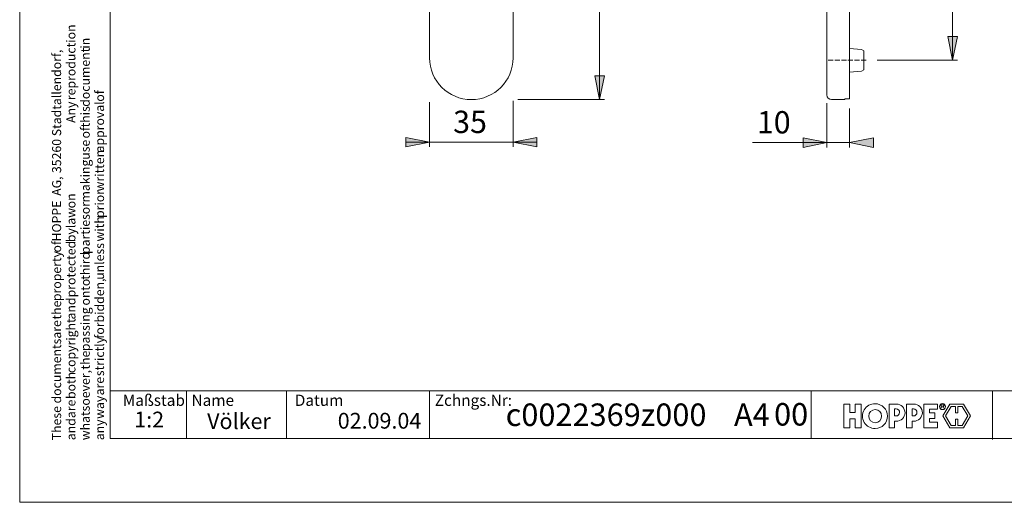
# Model space of a CAD drawing. Units: inches. Extents: x -105 to 315, y 0 to 297.
# Drawn here: x -105 to 101, y 0 to 101 of the extents above; entities that cross this region are included whole.
import ezdxf

# ---------------------------------------------------------------- set-up
doc = ezdxf.new("R2010")
doc.units = ezdxf.units.IN
doc.header["$MEASUREMENT"] = 0
doc.linetypes.add('AI-Linetype-16', pattern=[1.37541, 1.058016, -0.317394])
doc.layers.add('Ebene 1', color=7, linetype='Continuous')

# ---------------------------------------------------------------- blocks, each defined once
blk = doc.blocks.new('block 51')
at = {"layer": 'Ebene 1', "color": 7, "insert": (-83.38, 20.23), "char_height": 2.3611, "attachment_point": 7}
blk.add_mtext('\\fArial|b0|i0|c0|p34;\\W1;Maßstab', dxfattribs=at)
blk = doc.blocks.new('block 52')
at = {"layer": 'Ebene 1', "color": 7, "insert": (-68.96, 20.23), "char_height": 2.3611, "attachment_point": 7}
blk.add_mtext('\\fArial|b0|i0|c0|p34;\\W1;Name', dxfattribs=at)
blk = doc.blocks.new('block 53')
at = {"layer": 'Ebene 1', "color": 7, "insert": (-47.31, 20.23), "char_height": 2.3611, "attachment_point": 7}
blk.add_mtext('\\fArial|b0|i0|c0|p34;\\W1;Datum', dxfattribs=at)
blk = doc.blocks.new('block 54')
at = {"layer": 'Ebene 1', "color": 7, "insert": (-17.96, 20.23), "char_height": 2.3611, "attachment_point": 7}
blk.add_mtext('\\fArial|b0|i0|c0|p34;\\W1;Zchngs.Nr:', dxfattribs=at)
blk = doc.blocks.new('block 55')
at = {"layer": 'Ebene 1', "color": 7, "insert": (-65.69, 15.37), "char_height": 3.3055, "attachment_point": 7}
blk.add_mtext('\\fArial|b0|i0|c0|p34;\\W1;Völker', dxfattribs=at)
blk = doc.blocks.new('block 56')
at = {"layer": 'Ebene 1', "color": 7, "insert": (-38.31, 15.46), "char_height": 3.3055, "attachment_point": 7}
blk.add_mtext('\\fArial|b0|i0|c0|p34;\\W1;02.09.04', dxfattribs=at)
blk = doc.blocks.new('block 57')
at = {"layer": 'Ebene 1', "color": 7, "insert": (-3.09, 16.01), "char_height": 4.7221, "attachment_point": 7}
blk.add_mtext('\\fArial|b0|i0|c0|p34;\\W1;c0022369z000', dxfattribs=at)
blk = doc.blocks.new('block 59')
at = {"layer": 'Ebene 1', "color": 7, "insert": (-80.98, 15.71), "char_height": 3.3055, "attachment_point": 7}
blk.add_mtext('\\fArial|b0|i0|c0|p34;\\W1;1:2', dxfattribs=at)
blk = doc.blocks.new('block 60')
at = {"layer": 'Ebene 1', "color": 7, "insert": (53.19, 16.1), "char_height": 4.7221, "attachment_point": 7}
blk.add_mtext('\\fArial|b0|i0|c0|p34;\\W1;00', dxfattribs=at)
blk = doc.blocks.new('block 61')
at = {"layer": 'Ebene 1', "color": 7, "insert": (44.79, 16.03), "char_height": 4.7221, "attachment_point": 7}
blk.add_mtext('\\fArial|b0|i0|c0|p34;\\W1;A4', dxfattribs=at)
blk = doc.blocks.new('block 62')
at = {"layer": 'Ebene 1', "color": 7, "insert": (-96.31, 13.02), "char_height": 1.8889, "attachment_point": 7, "rotation": 90}
blk.add_mtext('\\fArial|b0|i0|c0|p34;\\W1;These ', dxfattribs=at)
blk = doc.blocks.new('block 63')
at = {"layer": 'Ebene 1', "color": 7, "insert": (-96.31, 20.74), "char_height": 1.8889, "attachment_point": 7, "rotation": 90}
blk.add_mtext('\\fArial|b0|i0|c0|p34;\\W1;documents ', dxfattribs=at)
blk = doc.blocks.new('block 64')
at = {"layer": 'Ebene 1', "color": 7, "insert": (-96.31, 34.33), "char_height": 1.8889, "attachment_point": 7, "rotation": 90}
blk.add_mtext('\\fArial|b0|i0|c0|p34;\\W1;are ', dxfattribs=at)
blk = doc.blocks.new('block 65')
at = {"layer": 'Ebene 1', "color": 7, "insert": (-96.31, 38.35), "char_height": 1.8889, "attachment_point": 7, "rotation": 90}
blk.add_mtext('\\fArial|b0|i0|c0|p34;\\W1;the ', dxfattribs=at)
blk = doc.blocks.new('block 66')
at = {"layer": 'Ebene 1', "color": 7, "insert": (-96.31, 42.21), "char_height": 1.8889, "attachment_point": 7, "rotation": 90}
blk.add_mtext('\\fArial|b0|i0|c0|p34;\\W1;property ', dxfattribs=at)
blk = doc.blocks.new('block 67')
at = {"layer": 'Ebene 1', "color": 7, "insert": (-96.31, 52.4), "char_height": 1.8889, "attachment_point": 7, "rotation": 90}
blk.add_mtext('\\fArial|b0|i0|c0|p34;\\W1;of ', dxfattribs=at)
blk = doc.blocks.new('block 68')
at = {"layer": 'Ebene 1', "color": 7, "insert": (-96.31, 54.72), "char_height": 1.8889, "attachment_point": 7, "rotation": 90}
blk.add_mtext('\\fArial|b0|i0|c0|p34;\\W1;HOPPE ', dxfattribs=at)
blk = doc.blocks.new('block 69')
at = {"layer": 'Ebene 1', "color": 7, "insert": (-96.31, 64.29), "char_height": 1.8889, "attachment_point": 7, "rotation": 90}
blk.add_mtext('\\fArial|b0|i0|c0|p34;\\W1;AG, ', dxfattribs=at)
blk = doc.blocks.new('block 70')
at = {"layer": 'Ebene 1', "color": 7, "insert": (-96.31, 69.07), "char_height": 1.8889, "attachment_point": 7, "rotation": 90}
blk.add_mtext('\\fArial|b0|i0|c0|p34;\\W1;35260 ', dxfattribs=at)
blk = doc.blocks.new('block 71')
at = {"layer": 'Ebene 1', "color": 7, "insert": (-96.31, 76.8), "char_height": 1.8889, "attachment_point": 7, "rotation": 90}
blk.add_mtext('\\fArial|b0|i0|c0|p34;\\W1;Stadtallendorf, ', dxfattribs=at)
blk = doc.blocks.new('block 72')
at = {"layer": 'Ebene 1', "color": 7, "insert": (-93.31, 13.02), "char_height": 1.8889, "attachment_point": 7, "rotation": 90}
blk.add_mtext('\\fArial|b0|i0|c0|p34;\\W1;and ', dxfattribs=at)
blk = doc.blocks.new('block 73')
at = {"layer": 'Ebene 1', "color": 7, "insert": (-93.31, 17.66), "char_height": 1.8889, "attachment_point": 7, "rotation": 90}
blk.add_mtext('\\fArial|b0|i0|c0|p34;\\W1;are ', dxfattribs=at)
blk = doc.blocks.new('block 74')
at = {"layer": 'Ebene 1', "color": 7, "insert": (-93.31, 21.67), "char_height": 1.8889, "attachment_point": 7, "rotation": 90}
blk.add_mtext('\\fArial|b0|i0|c0|p34;\\W1;both ', dxfattribs=at)
blk = doc.blocks.new('block 75')
at = {"layer": 'Ebene 1', "color": 7, "insert": (-93.31, 27.08), "char_height": 1.8889, "attachment_point": 7, "rotation": 90}
blk.add_mtext('\\fArial|b0|i0|c0|p34;\\W1;copyright ', dxfattribs=at)
blk = doc.blocks.new('block 76')
at = {"layer": 'Ebene 1', "color": 7, "insert": (-93.31, 38.35), "char_height": 1.8889, "attachment_point": 7, "rotation": 90}
blk.add_mtext('\\fArial|b0|i0|c0|p34;\\W1;and ', dxfattribs=at)
blk = doc.blocks.new('block 77')
at = {"layer": 'Ebene 1', "color": 7, "insert": (-93.31, 42.99), "char_height": 1.8889, "attachment_point": 7, "rotation": 90}
blk.add_mtext('\\fArial|b0|i0|c0|p34;\\W1;protected ', dxfattribs=at)
blk = doc.blocks.new('block 78')
at = {"layer": 'Ebene 1', "color": 7, "insert": (-93.31, 54.57), "char_height": 1.8889, "attachment_point": 7, "rotation": 90}
blk.add_mtext('\\fArial|b0|i0|c0|p34;\\W1;by ', dxfattribs=at)
blk = doc.blocks.new('block 79')
at = {"layer": 'Ebene 1', "color": 7, "insert": (-93.31, 57.5), "char_height": 1.8889, "attachment_point": 7, "rotation": 90}
blk.add_mtext('\\fArial|b0|i0|c0|p34;\\W1;law ', dxfattribs=at)
blk = doc.blocks.new('block 80')
at = {"layer": 'Ebene 1', "color": 7, "insert": (-93.31, 61.67), "char_height": 1.8889, "attachment_point": 7, "rotation": 90}
blk.add_mtext('\\fArial|b0|i0|c0|p34;\\W1;on ', dxfattribs=at)
blk = doc.blocks.new('block 82')
at = {"layer": 'Ebene 1', "color": 7, "insert": (-93.31, 79.58), "char_height": 1.8889, "attachment_point": 7, "rotation": 90}
blk.add_mtext('\\fArial|b0|i0|c0|p34;\\W1;Any ', dxfattribs=at)
blk = doc.blocks.new('block 83')
at = {"layer": 'Ebene 1', "color": 7, "insert": (-93.31, 84.37), "char_height": 1.8889, "attachment_point": 7, "rotation": 90}
blk.add_mtext('\\fArial|b0|i0|c0|p34;\\W1;reproduction', dxfattribs=at)
blk = doc.blocks.new('block 84')
at = {"layer": 'Ebene 1', "color": 7, "insert": (-90.31, 13.02), "char_height": 1.8889, "attachment_point": 7, "rotation": 90}
blk.add_mtext('\\fArial|b0|i0|c0|p34;\\W1; ', dxfattribs=at)
blk = doc.blocks.new('block 85')
at = {"layer": 'Ebene 1', "color": 7, "insert": (-90.31, 13.02), "char_height": 1.8889, "attachment_point": 7, "rotation": 90}
blk.add_mtext('\\fArial|b0|i0|c0|p34;\\W1;whatsoever, ', dxfattribs=at)
blk = doc.blocks.new('block 86')
at = {"layer": 'Ebene 1', "color": 7, "insert": (-90.31, 27.85), "char_height": 1.8889, "attachment_point": 7, "rotation": 90}
blk.add_mtext('\\fArial|b0|i0|c0|p34;\\W1;the ', dxfattribs=at)
blk = doc.blocks.new('block 87')
at = {"layer": 'Ebene 1', "color": 7, "insert": (-90.31, 31.71), "char_height": 1.8889, "attachment_point": 7, "rotation": 90}
blk.add_mtext('\\fArial|b0|i0|c0|p34;\\W1;passing ', dxfattribs=at)
blk = doc.blocks.new('block 88')
at = {"layer": 'Ebene 1', "color": 7, "insert": (-90.31, 41.28), "char_height": 1.8889, "attachment_point": 7, "rotation": 90}
blk.add_mtext('\\fArial|b0|i0|c0|p34;\\W1;on ', dxfattribs=at)
blk = doc.blocks.new('block 89')
at = {"layer": 'Ebene 1', "color": 7, "insert": (-90.31, 44.37), "char_height": 1.8889, "attachment_point": 7, "rotation": 90}
blk.add_mtext('\\fArial|b0|i0|c0|p34;\\W1;to ', dxfattribs=at)
blk = doc.blocks.new('block 90')
at = {"layer": 'Ebene 1', "color": 7, "insert": (-90.31, 46.69), "char_height": 1.8889, "attachment_point": 7, "rotation": 90}
blk.add_mtext('\\fArial|b0|i0|c0|p34;\\W1;third ', dxfattribs=at)
blk = doc.blocks.new('block 91')
at = {"layer": 'Ebene 1', "color": 7, "insert": (-90.31, 52.09), "char_height": 1.8889, "attachment_point": 7, "rotation": 90}
blk.add_mtext('\\fArial|b0|i0|c0|p34;\\W1;parties ', dxfattribs=at)
blk = doc.blocks.new('block 92')
at = {"layer": 'Ebene 1', "color": 7, "insert": (-90.31, 60.43), "char_height": 1.8889, "attachment_point": 7, "rotation": 90}
blk.add_mtext('\\fArial|b0|i0|c0|p34;\\W1;or ', dxfattribs=at)
blk = doc.blocks.new('block 93')
at = {"layer": 'Ebene 1', "color": 7, "insert": (-90.31, 62.9), "char_height": 1.8889, "attachment_point": 7, "rotation": 90}
blk.add_mtext('\\fArial|b0|i0|c0|p34;\\W1;making ', dxfattribs=at)
blk = doc.blocks.new('block 94')
at = {"layer": 'Ebene 1', "color": 7, "insert": (-90.31, 71.86), "char_height": 1.8889, "attachment_point": 7, "rotation": 90}
blk.add_mtext('\\fArial|b0|i0|c0|p34;\\W1;use ', dxfattribs=at)
blk = doc.blocks.new('block 95')
at = {"layer": 'Ebene 1', "color": 7, "insert": (-90.31, 76.33), "char_height": 1.8889, "attachment_point": 7, "rotation": 90}
blk.add_mtext('\\fArial|b0|i0|c0|p34;\\W1;of ', dxfattribs=at)
blk = doc.blocks.new('block 96')
at = {"layer": 'Ebene 1', "color": 7, "insert": (-90.31, 78.65), "char_height": 1.8889, "attachment_point": 7, "rotation": 90}
blk.add_mtext('\\fArial|b0|i0|c0|p34;\\W1;this ', dxfattribs=at)
blk = doc.blocks.new('block 97')
at = {"layer": 'Ebene 1', "color": 7, "insert": (-90.31, 82.97), "char_height": 1.8889, "attachment_point": 7, "rotation": 90}
blk.add_mtext('\\fArial|b0|i0|c0|p34;\\W1;document ', dxfattribs=at)
blk = doc.blocks.new('block 98')
at = {"layer": 'Ebene 1', "color": 7, "insert": (-90.31, 95.17), "char_height": 1.8889, "attachment_point": 7, "rotation": 90}
blk.add_mtext('\\fArial|b0|i0|c0|p34;\\W1;in ', dxfattribs=at)
blk = doc.blocks.new('block 99')
at = {"layer": 'Ebene 1', "color": 7, "insert": (-87.31, 13.02), "char_height": 1.8889, "attachment_point": 7, "rotation": 90}
blk.add_mtext('\\fArial|b0|i0|c0|p34;\\W1;any ', dxfattribs=at)
blk = doc.blocks.new('block 100')
at = {"layer": 'Ebene 1', "color": 7, "insert": (-87.31, 17.5), "char_height": 1.8889, "attachment_point": 7, "rotation": 90}
blk.add_mtext('\\fArial|b0|i0|c0|p34;\\W1;way ', dxfattribs=at)
blk = doc.blocks.new('block 101')
at = {"layer": 'Ebene 1', "color": 7, "insert": (-87.31, 22.44), "char_height": 1.8889, "attachment_point": 7, "rotation": 90}
blk.add_mtext('\\fArial|b0|i0|c0|p34;\\W1;are ', dxfattribs=at)
blk = doc.blocks.new('block 102')
at = {"layer": 'Ebene 1', "color": 7, "insert": (-87.31, 26.46), "char_height": 1.8889, "attachment_point": 7, "rotation": 90}
blk.add_mtext('\\fArial|b0|i0|c0|p34;\\W1;strictly ', dxfattribs=at)
blk = doc.blocks.new('block 103')
at = {"layer": 'Ebene 1', "color": 7, "insert": (-87.31, 34.33), "char_height": 1.8889, "attachment_point": 7, "rotation": 90}
blk.add_mtext('\\fArial|b0|i0|c0|p34;\\W1;forbidden, ', dxfattribs=at)
blk = doc.blocks.new('block 104')
at = {"layer": 'Ebene 1', "color": 7, "insert": (-87.31, 46.68), "char_height": 1.8889, "attachment_point": 7, "rotation": 90}
blk.add_mtext('\\fArial|b0|i0|c0|p34;\\W1;unless ', dxfattribs=at)
blk = doc.blocks.new('block 105')
at = {"layer": 'Ebene 1', "color": 7, "insert": (-87.31, 54.71), "char_height": 1.8889, "attachment_point": 7, "rotation": 90}
blk.add_mtext('\\fArial|b0|i0|c0|p34;\\W1;with ', dxfattribs=at)
blk = doc.blocks.new('block 106')
at = {"layer": 'Ebene 1', "color": 7, "insert": (-87.31, 59.65), "char_height": 1.8889, "attachment_point": 7, "rotation": 90}
blk.add_mtext('\\fArial|b0|i0|c0|p34;\\W1;prior ', dxfattribs=at)
blk = doc.blocks.new('block 107')
at = {"layer": 'Ebene 1', "color": 7, "insert": (-87.31, 65.21), "char_height": 1.8889, "attachment_point": 7, "rotation": 90}
blk.add_mtext('\\fArial|b0|i0|c0|p34;\\W1;written ', dxfattribs=at)
blk = doc.blocks.new('block 108')
at = {"layer": 'Ebene 1', "color": 7, "insert": (-87.31, 73.39), "char_height": 1.8889, "attachment_point": 7, "rotation": 90}
blk.add_mtext('\\fArial|b0|i0|c0|p34;\\W1;approval ', dxfattribs=at)
blk = doc.blocks.new('block 109')
at = {"layer": 'Ebene 1', "color": 7, "insert": (-87.31, 84.04), "char_height": 1.8889, "attachment_point": 7, "rotation": 90}
blk.add_mtext('\\fArial|b0|i0|c0|p34;\\W1;of ', dxfattribs=at)
blk = doc.blocks.new('block 127')
at = {"layer": 'Ebene 1', "color": 7, "insert": (-14.11, 77.47), "char_height": 4.6779, "attachment_point": 7}
blk.add_mtext('\\fArial|b0|i0|c0|p34;\\W1;35', dxfattribs=at)
blk = doc.blocks.new('block 133')
at = {"layer": 'Ebene 1', "color": 7, "insert": (49.58, 77.38), "char_height": 4.6779, "attachment_point": 7}
blk.add_mtext('\\fArial|b0|i0|c0|p34;\\W1;10', dxfattribs=at)
blk = doc.blocks.new('block 111')
at = {"layer": 'Ebene 1'}
h = blk.add_hatch(color=7, dxfattribs=at)
edge = h.paths.add_edge_path()
edge.add_spline(control_points=[(90.63, 92.73), (90.63, 92.73), (89.63, 97.73), (89.63, 97.73), (89.63, 97.73), (90.63, 92.73), (90.63, 92.73), (90.63, 92.73), (90.63, 92.73), (90.63, 92.73)], knot_values=[0, 0, 0, 0, 1, 1, 1, 2, 2, 2, 3, 3, 3, 3], degree=3, periodic=1)
h.paths.add_polyline_path([(89.63, 97.73), (91.63, 97.73), (90.63, 92.73)])
for points in [[(89.63, 97.73), (91.63, 97.73), (90.63, 92.73)], [(15.6, 89.48), (17.6, 89.48), (16.6, 84.48)], [(-24.04, 74.56), (-24.04, 76.56), (-19.04, 75.56)], [(3.46, 76.56), (3.46, 74.56), (-1.54, 75.56)], [(59.26, 74.46), (59.26, 76.46), (64.26, 75.46)], [(74.01, 76.46), (74.01, 74.46), (69.01, 75.46)]]:
    blk.add_hatch(color=7, dxfattribs=at).paths.add_polyline_path(points)
h = blk.add_hatch(color=7, dxfattribs=at)
edge = h.paths.add_edge_path()
edge.add_spline(control_points=[(16.6, 84.48), (16.6, 84.48), (15.6, 89.48), (15.6, 89.48), (15.6, 89.48), (16.6, 84.48), (16.6, 84.48), (16.6, 84.48), (16.6, 84.48), (16.6, 84.48)], knot_values=[0, 0, 0, 0, 1, 1, 1, 2, 2, 2, 3, 3, 3, 3], degree=3, periodic=1)
h.paths.add_polyline_path([(15.6, 89.48), (17.6, 89.48), (16.6, 84.48)])
h = blk.add_hatch(color=7, dxfattribs=at)
edge = h.paths.add_edge_path()
edge.add_spline(control_points=[(-19.04, 75.56), (-19.04, 75.56), (-24.04, 74.56), (-24.04, 74.56), (-24.04, 74.56), (-19.04, 75.56), (-19.04, 75.56), (-19.04, 75.56), (-19.04, 75.56), (-19.04, 75.56)], knot_values=[0, 0, 0, 0, 1, 1, 1, 2, 2, 2, 3, 3, 3, 3], degree=3, periodic=1)
h.paths.add_polyline_path([(-24.04, 74.56), (-24.04, 76.56), (-19.04, 75.56)])
h = blk.add_hatch(color=7, dxfattribs=at)
edge = h.paths.add_edge_path()
edge.add_spline(control_points=[(-1.54, 75.56), (-1.54, 75.56), (3.46, 76.56), (3.46, 76.56), (3.46, 76.56), (-1.54, 75.56), (-1.54, 75.56), (-1.54, 75.56), (-1.54, 75.56), (-1.54, 75.56)], knot_values=[0, 0, 0, 0, 1, 1, 1, 2, 2, 2, 3, 3, 3, 3], degree=3, periodic=1)
h.paths.add_polyline_path([(3.46, 76.56), (3.46, 74.56), (-1.54, 75.56)])
h = blk.add_hatch(color=7, dxfattribs=at)
edge = h.paths.add_edge_path()
edge.add_spline(control_points=[(64.26, 75.46), (64.26, 75.46), (59.26, 74.46), (59.26, 74.46), (59.26, 74.46), (64.26, 75.46), (64.26, 75.46), (64.26, 75.46), (64.26, 75.46), (64.26, 75.46)], knot_values=[0, 0, 0, 0, 1, 1, 1, 2, 2, 2, 3, 3, 3, 3], degree=3, periodic=1)
h.paths.add_polyline_path([(59.26, 74.46), (59.26, 76.46), (64.26, 75.46)])
h = blk.add_hatch(color=7, dxfattribs=at)
edge = h.paths.add_edge_path()
edge.add_spline(control_points=[(69.01, 75.46), (69.01, 75.46), (74.01, 76.46), (74.01, 76.46), (74.01, 76.46), (69.01, 75.46), (69.01, 75.46), (69.01, 75.46), (69.01, 75.46), (69.01, 75.46)], knot_values=[0, 0, 0, 0, 1, 1, 1, 2, 2, 2, 3, 3, 3, 3], degree=3, periodic=1)
h.paths.add_polyline_path([(74.01, 76.46), (74.01, 74.46), (69.01, 75.46)])
at = {"layer": 'Ebene 1', "color": 7, "lineweight": 9}
for points in [[(16.6, 208.98), (16.6, 84.48)], [(-1.54, 200.23), (-1.54, 93.23)], [(64.26, 93.23), (64.26, 200.23)], [(69.01, 93.23), (69.01, 200.23)], [(90.63, 92.73), (90.63, 150.98)], [(-19.04, 93.23), (-19.04, 150.28)], [(89.63, 97.73), (89.63, 97.73), (91.63, 97.73), (90.63, 92.73), (89.63, 97.73)], [(90.63, 92.73), (89.63, 97.73)], [(89.63, 97.73), (91.63, 97.73), (90.63, 92.73), (89.63, 97.73)], [(71.51, 95), (69.01, 95.22)], [(72.01, 94.71), (71.51, 95)], [(64.26, 85.48), (64.26, 93.23)], [(69.01, 84.61), (69.01, 93.23)], [(72.01, 92.73), (72.01, 94.71)], [(72.01, 90.75), (72.01, 92.73)], [(74.79, 92.73), (91.63, 92.73)], [(15.6, 89.48), (15.6, 89.48), (17.6, 89.48), (16.6, 84.48), (15.6, 89.48)], [(16.6, 84.48), (15.6, 89.48)], [(15.6, 89.48), (17.6, 89.48), (16.6, 84.48), (15.6, 89.48)], [(69.01, 90.24), (71.51, 90.46)], [(71.51, 90.46), (72.01, 90.75)], [(-19.04, 83.96), (-19.04, 74.56)], [(-1.54, 84.25), (-1.54, 74.56)], [(-0.54, 84.48), (17.6, 84.48)], [(64.26, 83.76), (64.26, 74.46)], [(65.26, 84.48), (68.01, 84.48)], [(68.01, 84.61), (69.01, 84.61)], [(68.01, 84.48), (68.01, 84.61)], [(69.01, 82.61), (69.01, 74.46)], [(-24.04, 74.56), (-24.04, 74.56), (-24.04, 76.56), (-19.04, 75.56), (-24.04, 74.56)], [(-24.04, 74.56), (-24.04, 76.56), (-19.04, 75.56), (-24.04, 74.56)], [(3.46, 76.56), (3.46, 76.56), (3.46, 74.56), (-1.54, 75.56), (3.46, 76.56)], [(-1.54, 75.56), (3.46, 76.56)], [(3.46, 76.56), (3.46, 74.56), (-1.54, 75.56), (3.46, 76.56)], [(59.26, 74.46), (59.26, 74.46), (59.26, 76.46), (64.26, 75.46), (59.26, 74.46)], [(59.26, 74.46), (59.26, 76.46), (64.26, 75.46), (59.26, 74.46)], [(74.01, 76.46), (74.01, 76.46), (74.01, 74.46), (69.01, 75.46), (74.01, 76.46)], [(69.01, 75.46), (74.01, 76.46)], [(74.01, 76.46), (74.01, 74.46), (69.01, 75.46), (74.01, 76.46)], [(-19.04, 75.56), (-24.04, 74.56)], [(-19.04, 75.56), (-24.04, 75.56)], [(-1.54, 75.56), (-19.04, 75.56)], [(-1.54, 75.56), (3.46, 75.56)], [(48.69, 75.46), (63.89, 75.46)], [(64.26, 75.46), (59.26, 74.46)], [(64.26, 75.46), (59.26, 75.46)], [(64.26, 75.46), (69.01, 75.46)]]:
    blk.add_lwpolyline(points, dxfattribs=at)
at = {"layer": 'Ebene 1', "color": 7, "linetype": 'AI-Linetype-16', "lineweight": 9}
blk.add_lwpolyline([(64.55, 92.73), (72.79, 92.73)], dxfattribs=at)
at = {"layer": 'Ebene 1', "color": 7, "lineweight": 9}
for points, knots in [([(90.63, 92.73), (90.63, 92.73), (89.63, 97.73), (89.63, 97.73), (89.63, 97.73), (90.63, 92.73), (90.63, 92.73), (90.63, 92.73), (90.63, 92.73), (90.63, 92.73)], [0, 0, 0, 0, 1, 1, 1, 2, 2, 2, 3, 3, 3, 3]), ([(-19.04, 93.23), (-19.04, 88.4), (-15.13, 84.48), (-10.29, 84.48), (-5.46, 84.48), (-1.54, 88.4), (-1.54, 93.23)], [0, 0, 0, 0, 1, 1, 1, 2, 2, 2, 2]), ([(16.6, 84.48), (16.6, 84.48), (15.6, 89.48), (15.6, 89.48), (15.6, 89.48), (16.6, 84.48), (16.6, 84.48), (16.6, 84.48), (16.6, 84.48), (16.6, 84.48)], [0, 0, 0, 0, 1, 1, 1, 2, 2, 2, 3, 3, 3, 3]), ([(-1.54, 75.56), (-1.54, 75.56), (3.46, 76.56), (3.46, 76.56), (3.46, 76.56), (-1.54, 75.56), (-1.54, 75.56), (-1.54, 75.56), (-1.54, 75.56), (-1.54, 75.56)], [0, 0, 0, 0, 1, 1, 1, 2, 2, 2, 3, 3, 3, 3]), ([(69.01, 75.46), (69.01, 75.46), (74.01, 76.46), (74.01, 76.46), (74.01, 76.46), (69.01, 75.46), (69.01, 75.46), (69.01, 75.46), (69.01, 75.46), (69.01, 75.46)], [0, 0, 0, 0, 1, 1, 1, 2, 2, 2, 3, 3, 3, 3]), ([(-19.04, 75.56), (-19.04, 75.56), (-24.04, 74.56), (-24.04, 74.56), (-24.04, 74.56), (-19.04, 75.56), (-19.04, 75.56), (-19.04, 75.56), (-19.04, 75.56), (-19.04, 75.56)], [0, 0, 0, 0, 1, 1, 1, 2, 2, 2, 3, 3, 3, 3]), ([(64.26, 75.46), (64.26, 75.46), (59.26, 74.46), (59.26, 74.46), (59.26, 74.46), (64.26, 75.46), (64.26, 75.46), (64.26, 75.46), (64.26, 75.46), (64.26, 75.46)], [0, 0, 0, 0, 1, 1, 1, 2, 2, 2, 3, 3, 3, 3])]:
    blk.add_open_spline(points, degree=3, knots=knots, dxfattribs=at)
blk.add_open_spline([(64.26, 85.48), (64.26, 84.93), (64.7, 84.48), (65.26, 84.48)], degree=3, dxfattribs=at)
at = {"layer": 'Ebene 1'}
for name in ['block 127', 'block 133']:
    blk.add_blockref(name, (0, 0), dxfattribs=at)
blk = doc.blocks.new('block 2')
at = {"layer": 'Ebene 1', "color": 7, "lineweight": 9}
for points in [[(-105, 0), (315, 0), (315, 297), (-105, 297), (-105, 0)], [(-86.04, 283.6), (-86.04, 92.6)], [(-86.04, 92.6), (-86.04, 13.4)], [(98.96, 23.4), (-86.04, 23.4)], [(-70.04, 23.4), (-70.04, 13.4)], [(-49.04, 23.4), (-49.04, 13.4)], [(-19.04, 23.4), (-19.04, 13.4)], [(60.96, 23.4), (60.96, 13.4)], [(309, 23.4), (90.03, 23.4)], [(98.96, 23.28), (98.96, 13.2)], [(67.84, 20.61), (69.09, 20.61)], [(67.84, 20.61), (67.84, 15.61)], [(69.09, 20.61), (69.09, 18.85)], [(69.09, 18.85), (70.21, 18.85)], [(70.21, 20.61), (70.21, 18.85)], [(70.21, 20.61), (71.45, 20.61)], [(71.45, 20.61), (71.45, 15.61)], [(77.34, 15.61), (77.34, 20.61)], [(77.34, 20.61), (78.84, 20.61)], [(78.47, 19.58), (78.82, 19.58)], [(78.47, 18.11), (78.47, 19.58)], [(80.98, 15.61), (80.98, 20.61)], [(80.98, 20.61), (82.48, 20.61)], [(82.12, 19.58), (82.46, 19.58)], [(82.12, 18.11), (82.12, 19.58)], [(84.62, 20.61), (87.46, 20.61)], [(84.62, 15.61), (84.62, 20.61)], [(85.77, 18.75), (85.77, 19.51)], [(85.77, 19.51), (87.46, 19.51)], [(85.77, 18.75), (86.89, 18.75)], [(86.89, 17.59), (86.89, 18.75)], [(87.46, 19.51), (87.46, 20.61)], [(88.26, 19.72), (88.26, 20.42)], [(88.26, 20.42), (88.63, 20.42)], [(88.26, 20.03), (88.63, 20.03)], [(90.04, 20.61), (88.6, 18.11)], [(88.63, 20.03), (88.81, 19.72)], [(88.79, 20.18), (88.79, 20.27)], [(90.32, 20.13), (89.15, 18.11)], [(92.93, 20.61), (90.04, 20.61)], [(91.24, 20.13), (90.32, 20.13)], [(91.24, 20.13), (91.24, 18.79)], [(91.24, 18.79), (91.72, 18.79)], [(92.65, 20.13), (91.72, 20.13)], [(91.72, 20.13), (91.72, 18.79)], [(93.82, 18.11), (92.65, 20.13)], [(94.37, 18.11), (92.93, 20.61)], [(69.09, 17.52), (69.09, 15.61)], [(69.09, 17.52), (70.21, 17.52)], [(70.21, 17.52), (70.21, 15.61)], [(78.47, 18.11), (78.76, 18.11)], [(78.47, 17.01), (78.82, 17.01)], [(78.47, 15.61), (78.47, 17.01)], [(82.12, 18.11), (82.41, 18.11)], [(82.12, 15.61), (82.12, 17.01)], [(82.12, 17.01), (82.46, 17.01)], [(85.77, 16.8), (85.77, 17.59)], [(85.77, 17.59), (86.89, 17.59)], [(85.77, 16.8), (87.46, 16.8)], [(87.46, 15.61), (87.46, 16.8)], [(88.6, 18.11), (90.04, 15.61)], [(89.15, 18.11), (90.32, 16.09)], [(91.24, 17.43), (91.24, 16.09)], [(91.24, 17.43), (91.72, 17.43)], [(91.72, 17.43), (91.72, 16.09)], [(92.65, 16.09), (93.82, 18.11)], [(92.93, 15.61), (94.37, 18.11)], [(67.84, 15.61), (69.09, 15.61)], [(70.21, 15.61), (71.45, 15.61)], [(77.34, 15.61), (78.47, 15.61)], [(80.98, 15.61), (82.12, 15.61)], [(84.62, 15.61), (87.46, 15.61)], [(90.04, 15.61), (92.93, 15.61)], [(90.32, 16.09), (91.24, 16.09)], [(91.72, 16.09), (92.65, 16.09)], [(-86.04, 13.4), (98.96, 13.4)], [(90.53, 13.4), (309, 13.4)]]:
    blk.add_lwpolyline(points, dxfattribs=at)
for points, knots in [([(74.39, 20.69), (73.45, 20.71), (72.58, 20.21), (72.1, 19.4), (71.62, 18.59), (71.63, 17.58), (72.1, 16.77), (72.58, 15.95), (73.45, 15.46), (74.4, 15.47)], [0, 0, 0, 0, 1, 1, 1, 2, 2, 2, 3, 3, 3, 3]), ([(74.4, 15.47), (75.82, 15.5), (76.96, 16.66), (76.96, 18.08), (76.96, 19.51), (75.82, 20.67), (74.39, 20.69)], [0, 0, 0, 0, 1, 1, 1, 2, 2, 2, 2]), ([(89.14, 20.08), (89.14, 20.42), (88.86, 20.71), (88.51, 20.71), (88.16, 20.71), (87.88, 20.42), (87.88, 20.08), (87.88, 19.73), (88.16, 19.45), (88.51, 19.45), (88.86, 19.45), (89.14, 19.73), (89.14, 20.08)], [0, 0, 0, 0, 1, 1, 1, 2, 2, 2, 3, 3, 3, 4, 4, 4, 4]), ([(74.39, 19.46), (73.65, 19.44), (73.05, 18.83), (73.05, 18.08), (73.05, 17.34), (73.65, 16.72), (74.39, 16.7)], [0, 0, 0, 0, 1, 1, 1, 2, 2, 2, 2]), ([(74.39, 16.7), (75.14, 16.72), (75.73, 17.34), (75.73, 18.08), (75.73, 18.83), (75.14, 19.44), (74.39, 19.46)], [0, 0, 0, 0, 1, 1, 1, 2, 2, 2, 2]), ([(79.51, 18.85), (79.52, 19.04), (79.45, 19.23), (79.32, 19.36), (79.19, 19.5), (79.01, 19.58), (78.82, 19.58)], [0, 0, 0, 0, 1, 1, 1, 2, 2, 2, 2]), ([(83.15, 18.85), (83.16, 19.04), (83.09, 19.23), (82.96, 19.36), (82.83, 19.5), (82.65, 19.58), (82.46, 19.58)], [0, 0, 0, 0, 1, 1, 1, 2, 2, 2, 2]), ([(88.79, 20.27), (88.79, 20.31), (88.77, 20.35), (88.74, 20.38), (88.71, 20.41), (88.68, 20.42), (88.64, 20.42)], [0, 0, 0, 0, 1, 1, 1, 2, 2, 2, 2])]:
    blk.add_open_spline(points, degree=3, knots=knots, dxfattribs=at)
for points in [[(78.76, 18.11), (79.17, 18.11), (79.51, 18.44), (79.51, 18.85)], [(80.12, 20.09), (79.78, 20.42), (79.32, 20.61), (78.84, 20.61)], [(80.1, 17.54), (80.43, 17.88), (80.63, 18.33), (80.65, 18.8)], [(80.65, 18.8), (80.64, 19.28), (80.45, 19.74), (80.12, 20.09)], [(82.41, 18.11), (82.82, 18.11), (83.15, 18.44), (83.15, 18.85)], [(83.76, 20.09), (83.42, 20.42), (82.96, 20.61), (82.48, 20.61)], [(83.74, 17.54), (84.07, 17.88), (84.27, 18.33), (84.29, 18.8)], [(84.29, 18.8), (84.29, 19.28), (84.1, 19.74), (83.76, 20.09)], [(88.64, 20.03), (88.72, 20.03), (88.79, 20.09), (88.79, 20.18)], [(78.82, 17.01), (79.3, 17.01), (79.76, 17.2), (80.1, 17.54)], [(82.46, 17.01), (82.94, 17.01), (83.41, 17.2), (83.74, 17.54)]]:
    blk.add_open_spline(points, degree=3, dxfattribs=at)
at = {"layer": 'Ebene 1'}
for name in ['block 111', 'block 83', 'block 98', 'block 97', 'block 71', 'block 109', 'block 82', 'block 96', 'block 108', 'block 95', 'block 70', 'block 94', 'block 107', 'block 93', 'block 69', 'block 80', 'block 106', 'block 68', 'block 92', 'block 79', 'block 91', 'block 105', 'block 78', 'block 67', 'block 77', 'block 104', 'block 66', 'block 90', 'block 89', 'block 103', 'block 88', 'block 65', 'block 76', 'block 87', 'block 64', 'block 75', 'block 63', 'block 102', 'block 86', 'block 74', 'block 85', 'block 101', 'block 51', 'block 54', 'block 73', 'block 100', 'block 52', 'block 53', 'block 57', 'block 61', 'block 60', 'block 62', 'block 59', 'block 55', 'block 56', 'block 72', 'block 99', 'block 84']:
    blk.add_blockref(name, (0, 0), dxfattribs=at)

msp = doc.modelspace()

# ---------------------------------------------------------------- block references
at = {"layer": 'Ebene 1'}
msp.add_blockref('block 2', (0, 0), dxfattribs=at)

doc.saveas('drawing.dxf')
